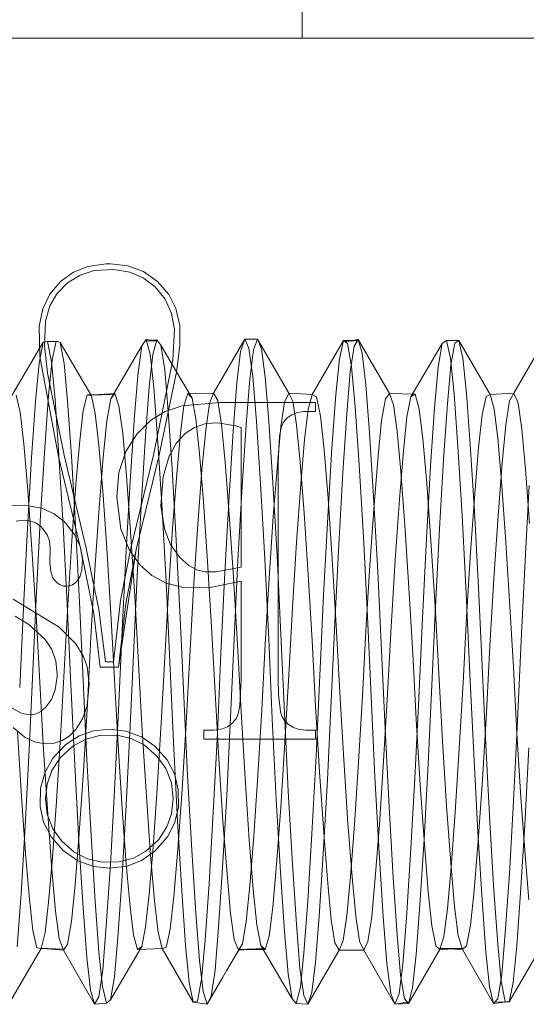
# Model space of a CAD drawing. Units: inches. Extents: x -6.8 to 6.8, y -4.5 to 4.5.
# Drawn here: x -5 to -4.9, y -3.3 to -3.1 of the extents above; entities that cross this region are included whole.
import ezdxf

# ---------------------------------------------------------------- set-up
doc = ezdxf.new("R2010")
doc.units = ezdxf.units.IN
doc.header["$LTSCALE"] = 0.375
doc.header["$MEASUREMENT"] = 0
doc.linetypes.add('ISO-02 Dashed', pattern=[0.3, 0.24, -0.06])
for name, color, linetype, lineweight in [('Bolt', 7, 'Continuous', 13), ('Roof', 7, 'Continuous', 13), ('U', 7, 'Continuous', 5)]:
    doc.layers.add(name, color=color, linetype=linetype, lineweight=lineweight)

# ---------------------------------------------------------------- blocks, each defined once
blk = doc.blocks.new('Group-35-1')
at = {"layer": 'Bolt', "color": 7, "linetype": 'Continuous', "lineweight": 5}
blk.add_line((-6.62694, -4.17111), (-6.62694, -4.14356), dxfattribs=at)
at = {"layer": 'U', "color": 7, "linetype": 'Continuous', "lineweight": 5}
for p, q in [((-7.17863, -4.17111), (-6.48863, -4.17111)), ((-6.6945, -4.24032), (-6.69027, -4.23864)), ((-6.69027, -4.23864), (-6.68483, -4.23787)), ((-6.6884, -4.23991), (-6.68258, -4.23954)), ((-6.68483, -4.23787), (-6.68363, -4.23786)), ((-6.68363, -4.23786), (-6.67847, -4.23847)), ((-6.68258, -4.23954), (-6.67783, -4.24035)), ((-6.67847, -4.23847), (-6.67384, -4.2402)), ((-6.6945, -4.24032), (-6.69837, -4.24311)), ((-6.69635, -4.24354), (-6.69258, -4.24121)), ((-6.69258, -4.24121), (-6.6884, -4.23991)), ((-6.67783, -4.24035), (-6.67395, -4.24203)), ((-6.67395, -4.24203), (-6.67036, -4.24475)), ((-6.66966, -4.24314), (-6.67384, -4.2402)), ((-6.69837, -4.24311), (-6.70149, -4.24683)), ((-6.69943, -4.24675), (-6.69635, -4.24354)), ((-6.67036, -4.24475), (-6.66741, -4.2484)), ((-6.66636, -4.24697), (-6.66966, -4.24314)), ((-6.70149, -4.24683), (-6.7036, -4.25121)), ((-6.7015, -4.25037), (-6.69943, -4.24675)), ((-6.66428, -4.25107), (-6.66636, -4.24697)), ((-6.7036, -4.25121), (-6.70469, -4.2563)), ((-6.70282, -4.25488), (-6.7015, -4.25037)), ((-6.66741, -4.2484), (-6.66551, -4.2526)), ((-6.66311, -4.25614), (-6.66428, -4.25107)), ((-6.66551, -4.2526), (-6.66466, -4.25725)), ((-6.70469, -4.2563), (-6.70452, -4.26532)), ((-6.70311, -4.26221), (-6.70282, -4.25488)), ((-6.66307, -4.26203), (-6.66311, -4.25614)), ((-6.66466, -4.25725), (-6.66518, -4.26632)), ((-6.70225, -4.27018), (-6.70311, -4.26221)), ((-6.66404, -4.26992), (-6.66307, -4.26203)), ((-6.70452, -4.26532), (-6.69893, -4.29492)), ((-6.66518, -4.26632), (-6.67089, -4.29453)), ((-6.69733, -4.29453), (-6.70225, -4.27018)), ((-6.66928, -4.29492), (-6.66404, -4.26992)), ((-6.66408, -4.26981), (-6.66407, -4.26982)), ((-6.69893, -4.29492), (-6.69239, -4.32243)), ((-6.69078, -4.32205), (-6.69733, -4.29453)), ((-6.67089, -4.29453), (-6.67761, -4.32204)), ((-6.676, -4.32243), (-6.66928, -4.29492)), ((-6.69239, -4.32243), (-6.68849, -4.34137)), ((-6.68701, -4.3402), (-6.69078, -4.32205)), ((-6.6812, -4.35728), (-6.676, -4.32243)), ((-6.67761, -4.32204), (-6.68061, -4.33755)), ((-6.67908, -4.33847), (-6.676, -4.32243)), ((-6.68061, -4.33755), (-6.68272, -4.35563)), ((-6.6812, -4.35728), (-6.67908, -4.33847)), ((-6.68849, -4.34137), (-6.6866, -4.35728)), ((-6.68505, -4.35563), (-6.68701, -4.3402)), ((-6.68272, -4.35563), (-6.68505, -4.35563)), ((-6.6866, -4.35728), (-6.6812, -4.35728)), ((-6.68857, -4.37612), (-6.69282, -4.37757)), ((-6.68393, -4.37564), (-6.68857, -4.37612)), ((-6.67909, -4.37617), (-6.68393, -4.37564)), ((-6.67444, -4.3779), (-6.67909, -4.37617)), ((-6.69282, -4.37757), (-6.69684, -4.38017)), ((-6.69109, -4.37862), (-6.69472, -4.38062)), ((-6.68684, -4.37749), (-6.69109, -4.37862)), ((-6.68173, -4.3774), (-6.68684, -4.37749)), ((-6.67753, -4.37835), (-6.68173, -4.3774)), ((-6.67352, -4.38038), (-6.67753, -4.37835)), ((-6.67049, -4.38063), (-6.67444, -4.3779)), ((-6.69684, -4.38017), (-6.70066, -4.38423)), ((-6.69472, -4.38062), (-6.69847, -4.38411)), ((-6.66976, -4.38367), (-6.67352, -4.38038)), ((-6.66688, -4.38465), (-6.67049, -4.38063)), ((-6.70066, -4.38423), (-6.70294, -4.38829)), ((-6.69847, -4.38411), (-6.70094, -4.38788)), ((-6.66722, -4.38726), (-6.66976, -4.38367)), ((-6.66462, -4.389), (-6.66688, -4.38465)), ((-6.70094, -4.38788), (-6.70234, -4.39184)), ((-6.66558, -4.39152), (-6.66722, -4.38726)), ((-6.70294, -4.38829), (-6.70424, -4.39302)), ((-6.66354, -4.39357), (-6.66462, -4.389)), ((-6.70424, -4.39302), (-6.70436, -4.39853)), ((-6.70234, -4.39184), (-6.70282, -4.39625)), ((-6.66504, -4.39625), (-6.66558, -4.39152)), ((-6.66353, -4.39879), (-6.66354, -4.39357)), ((-6.70282, -4.39625), (-6.7023, -4.4008)), ((-6.66551, -4.40063), (-6.66504, -4.39625)), ((-6.70436, -4.39853), (-6.70336, -4.40308)), ((-6.66464, -4.40347), (-6.66353, -4.39879)), ((-6.7023, -4.4008), (-6.70067, -4.40506)), ((-6.6669, -4.40451), (-6.66551, -4.40063)), ((-6.70336, -4.40308), (-6.70118, -4.40743)), ((-6.70067, -4.40506), (-6.69812, -4.40867)), ((-6.66933, -4.40821), (-6.6669, -4.40451)), ((-6.66672, -4.40749), (-6.66464, -4.40347)), ((-6.70118, -4.40743), (-6.69763, -4.41151)), ((-6.67312, -4.41172), (-6.66933, -4.40821)), ((-6.67045, -4.41171), (-6.66672, -4.40749)), ((-6.69812, -4.40867), (-6.69437, -4.41198)), ((-6.69763, -4.41151), (-6.69325, -4.41457)), ((-6.69437, -4.41198), (-6.69036, -4.41402)), ((-6.69036, -4.41402), (-6.68617, -4.41497)), ((-6.68111, -4.41489), (-6.6768, -4.41375)), ((-6.6768, -4.41375), (-6.67312, -4.41172)), ((-6.67444, -4.41448), (-6.67045, -4.41171)), ((-6.69325, -4.41457), (-6.68855, -4.41625)), ((-6.68855, -4.41625), (-6.68393, -4.41674)), ((-6.68617, -4.41497), (-6.68111, -4.41489)), ((-6.68393, -4.41674), (-6.67864, -4.4161)), ((-6.67864, -4.4161), (-6.67444, -4.41448))]:
    blk.add_line(p, q, dxfattribs=at)
at = {"layer": 'U', "color": 8, "linetype": 'ISO-02 Dashed', "lineweight": 5}
for p, q in [((-6.71272, -4.27688), (-6.70349, -4.26103)), ((-6.70468, -4.26726), (-6.70349, -4.26103)), ((-6.70349, -4.26103), (-6.70224, -4.26091)), ((-6.70284, -4.26097), (-6.69969, -4.26076)), ((-6.70284, -4.26097), (-6.69915, -4.26093)), ((-6.70224, -4.26091), (-6.70105, -4.26692)), ((-6.69915, -4.26093), (-6.70224, -4.26091)), ((-6.70086, -4.26629), (-6.69969, -4.26076)), ((-6.69969, -4.26076), (-6.69846, -4.26115)), ((-6.69846, -4.26115), (-6.6973, -4.26739)), ((-6.69846, -4.26115), (-6.68924, -4.27697)), ((-6.68354, -4.27786), (-6.67431, -4.26221)), ((-6.67546, -4.27), (-6.67431, -4.26221)), ((-6.67431, -4.26221), (-6.67307, -4.2603)), ((-6.67331, -4.26068), (-6.66991, -4.26034)), ((-6.67331, -4.26068), (-6.66963, -4.26072)), ((-6.67307, -4.2603), (-6.67185, -4.26464)), ((-6.66963, -4.26072), (-6.67307, -4.2603)), ((-6.6711, -4.26471), (-6.66991, -4.26034)), ((-6.66991, -4.26034), (-6.66869, -4.26197)), ((-6.66869, -4.26197), (-6.66756, -4.2693)), ((-6.66869, -4.26197), (-6.66408, -4.26981)), ((-6.65312, -4.27618), (-6.6439, -4.2602)), ((-6.64512, -4.26386), (-6.6439, -4.2602)), ((-6.6439, -4.2602), (-6.64013, -4.26018)), ((-6.6439, -4.2602), (-6.64266, -4.26281)), ((-6.64266, -4.26281), (-6.64153, -4.27119)), ((-6.64134, -4.26336), (-6.64013, -4.26018)), ((-6.64013, -4.26018), (-6.63892, -4.26303)), ((-6.6309, -4.27616), (-6.64013, -4.26018)), ((-6.62395, -4.27652), (-6.61472, -4.26061)), ((-6.61592, -4.26597), (-6.61472, -4.26061)), ((-6.61472, -4.26061), (-6.61348, -4.26144)), ((-6.61472, -4.26061), (-6.61057, -4.26062)), ((-6.61426, -4.26092), (-6.61035, -4.26027)), ((-6.61057, -4.26062), (-6.61426, -4.26092)), ((-6.61348, -4.26144), (-6.6123, -4.2683)), ((-6.6127, -4.26985), (-6.61157, -4.26223)), ((-6.61157, -4.26223), (-6.61035, -4.26027)), ((-6.61035, -4.26027), (-6.60916, -4.26432)), ((-6.61035, -4.26027), (-6.60113, -4.27624)), ((-6.59477, -4.27729), (-6.58554, -4.26152)), ((-6.58671, -4.2685), (-6.58554, -4.26152)), ((-6.58554, -4.26152), (-6.5843, -4.26056)), ((-6.5843, -4.26056), (-6.58309, -4.2658)), ((-6.5843, -4.26056), (-6.58058, -4.26062)), ((-6.58295, -4.26789), (-6.5818, -4.26135)), ((-6.5818, -4.26135), (-6.58058, -4.26062)), ((-6.58058, -4.26062), (-6.5794, -4.26583)), ((-6.58058, -4.26062), (-6.57135, -4.27653)), ((-6.56435, -4.27617), (-6.55513, -4.26019)), ((-6.67217, -4.27432), (-6.6711, -4.26471)), ((-6.67185, -4.26464), (-6.67076, -4.27445)), ((-6.64623, -4.27312), (-6.64512, -4.26386)), ((-6.64244, -4.272), (-6.64134, -4.26336)), ((-6.63892, -4.26303), (-6.63782, -4.27139)), ((-6.60916, -4.26432), (-6.60808, -4.27367)), ((-6.58309, -4.2658), (-6.58202, -4.27634)), ((-6.70574, -4.27865), (-6.70468, -4.26726)), ((-6.7019, -4.27686), (-6.70086, -4.26629)), ((-6.70105, -4.26692), (-6.69999, -4.27812)), ((-6.6973, -4.26739), (-6.69627, -4.27857)), ((-6.61699, -4.27661), (-6.61592, -4.26597)), ((-6.6123, -4.2683), (-6.61124, -4.28025)), ((-6.58777, -4.28055), (-6.58671, -4.2685)), ((-6.58399, -4.27934), (-6.58295, -4.26789)), ((-6.5794, -4.26583), (-6.57835, -4.27614)), ((-6.67653, -4.28281), (-6.67546, -4.27)), ((-6.66756, -4.2693), (-6.66652, -4.28146)), ((-6.66407, -4.26982), (-6.65946, -4.27766)), ((-6.64153, -4.27119), (-6.64045, -4.28458)), ((-6.63782, -4.27139), (-6.63676, -4.28456)), ((-6.61374, -4.28229), (-6.6127, -4.26985)), ((-6.67326, -4.28882), (-6.67217, -4.27432)), ((-6.67076, -4.27445), (-6.66965, -4.28934)), ((-6.64733, -4.28741), (-6.64623, -4.27312)), ((-6.6435, -4.28545), (-6.64244, -4.272)), ((-6.60808, -4.27367), (-6.607, -4.28787)), ((-6.71028, -4.28181), (-6.71147, -4.27678)), ((-6.70303, -4.29238), (-6.7019, -4.27686)), ((-6.69046, -4.27665), (-6.69163, -4.28128)), ((-6.68254, -4.27658), (-6.69046, -4.27665)), ((-6.69046, -4.27665), (-6.68924, -4.27697)), ((-6.6823, -4.27626), (-6.68993, -4.27679)), ((-6.68993, -4.27679), (-6.68254, -4.27658)), ((-6.68924, -4.27697), (-6.68808, -4.2822)), ((-6.68354, -4.27786), (-6.6823, -4.27626)), ((-6.6823, -4.27626), (-6.68108, -4.2799)), ((-6.66187, -4.27996), (-6.66068, -4.2763)), ((-6.66068, -4.2763), (-6.65312, -4.27618)), ((-6.65946, -4.27766), (-6.66068, -4.2763)), ((-6.65435, -4.27924), (-6.65312, -4.27618)), ((-6.65312, -4.27618), (-6.65189, -4.27836)), ((-6.6309, -4.27616), (-6.63211, -4.27882)), ((-6.6309, -4.27616), (-6.6297, -4.27855)), ((-6.62395, -4.27652), (-6.6309, -4.27616)), ((-6.62515, -4.28101), (-6.62395, -4.27652)), ((-6.6227, -4.27722), (-6.62395, -4.27652)), ((-6.62153, -4.28296), (-6.6227, -4.27722)), ((-6.61814, -4.2924), (-6.61699, -4.27661)), ((-6.60234, -4.27788), (-6.60113, -4.27624)), ((-6.60113, -4.27624), (-6.59993, -4.27963)), ((-6.60113, -4.27624), (-6.59353, -4.27648)), ((-6.59594, -4.28313), (-6.59477, -4.27729)), ((-6.59353, -4.27648), (-6.59477, -4.27729)), ((-6.59353, -4.27648), (-6.59232, -4.28087)), ((-6.58202, -4.27634), (-6.58088, -4.29202)), ((-6.57835, -4.27614), (-6.57723, -4.29138)), ((-6.57373, -4.28262), (-6.57257, -4.27714)), ((-6.57257, -4.27714), (-6.57135, -4.27653)), ((-6.57135, -4.27653), (-6.56435, -4.27617)), ((-6.57135, -4.27653), (-6.57017, -4.2809)), ((-6.56559, -4.27846), (-6.56435, -4.27617)), ((-6.56435, -4.27617), (-6.56312, -4.27913)), ((-6.7069, -4.2952), (-6.70574, -4.27865)), ((-6.69999, -4.27812), (-6.69883, -4.29449)), ((-6.69627, -4.27857), (-6.69513, -4.29472)), ((-6.68469, -4.28439), (-6.68354, -4.27786)), ((-6.68108, -4.2799), (-6.67999, -4.28811)), ((-6.66745, -4.28158), (-6.66238, -4.27994)), ((-6.66294, -4.28801), (-6.66187, -4.27996)), ((-6.66238, -4.27994), (-6.65126, -4.27889)), ((-6.65946, -4.27766), (-6.65833, -4.2838)), ((-6.65545, -4.287), (-6.65435, -4.27924)), ((-6.65189, -4.27836), (-6.65075, -4.28539)), ((-6.65126, -4.27889), (-6.62301, -4.27889)), ((-6.63211, -4.27882), (-6.63321, -4.28606)), ((-6.6297, -4.27855), (-6.62859, -4.28556)), ((-6.62301, -4.27889), (-6.62301, -4.28159)), ((-6.61124, -4.28025), (-6.61007, -4.29736)), ((-6.60347, -4.28427), (-6.60234, -4.27788)), ((-6.59993, -4.27963), (-6.59886, -4.28746)), ((-6.58514, -4.29576), (-6.58399, -4.27934)), ((-6.56672, -4.28558), (-6.56559, -4.27846)), ((-6.56312, -4.27913), (-6.56202, -4.28679)), ((-6.70922, -4.29119), (-6.71028, -4.28181)), ((-6.69163, -4.28128), (-6.69268, -4.29013)), ((-6.68808, -4.2822), (-6.68704, -4.29156)), ((-6.67772, -4.30076), (-6.67653, -4.28281)), ((-6.67171, -4.28418), (-6.66745, -4.28158)), ((-6.66652, -4.28146), (-6.66535, -4.29858)), ((-6.63135, -4.28348), (-6.63003, -4.28254)), ((-6.63003, -4.28254), (-6.62841, -4.2819)), ((-6.62841, -4.2819), (-6.62646, -4.28161)), ((-6.62591, -4.28159), (-6.62646, -4.28161)), ((-6.62622, -4.28993), (-6.62515, -4.28101)), ((-6.62301, -4.28159), (-6.62591, -4.28159)), ((-6.62047, -4.29297), (-6.62153, -4.28296)), ((-6.61491, -4.29967), (-6.61374, -4.28229)), ((-6.597, -4.29323), (-6.59594, -4.28313)), ((-6.59232, -4.28087), (-6.59125, -4.2897)), ((-6.58896, -4.29777), (-6.58777, -4.28055)), ((-6.57476, -4.29221), (-6.57373, -4.28262)), ((-6.57017, -4.2809), (-6.56912, -4.28953)), ((-6.68575, -4.29512), (-6.68469, -4.28439)), ((-6.67579, -4.28829), (-6.67171, -4.28418)), ((-6.65871, -4.28632), (-6.65537, -4.28519)), ((-6.65833, -4.2838), (-6.65729, -4.29398)), ((-6.65537, -4.28519), (-6.6519, -4.28491)), ((-6.6519, -4.28491), (-6.64665, -4.28582)), ((-6.65075, -4.28539), (-6.64968, -4.2966)), ((-6.64499, -4.2863), (-6.64665, -4.28582)), ((-6.64469, -4.30374), (-6.6435, -4.28545)), ((-6.64045, -4.28458), (-6.63924, -4.30305)), ((-6.63676, -4.28456), (-6.63558, -4.30261)), ((-6.63321, -4.28606), (-6.63427, -4.29733)), ((-6.63316, -4.28632), (-6.63268, -4.2851)), ((-6.63268, -4.2851), (-6.63252, -4.28482)), ((-6.63252, -4.28482), (-6.63135, -4.28348)), ((-6.62859, -4.28556), (-6.62753, -4.29658)), ((-6.60451, -4.29468), (-6.60347, -4.28427)), ((-6.5678, -4.29689), (-6.56672, -4.28558)), ((-6.67999, -4.28811), (-6.67887, -4.30059)), ((-6.67902, -4.29345), (-6.67579, -4.28829)), ((-6.67446, -4.30796), (-6.67326, -4.28882)), ((-6.66405, -4.29087), (-6.66149, -4.28812)), ((-6.66403, -4.30015), (-6.66294, -4.28801)), ((-6.66149, -4.28812), (-6.65871, -4.28632)), ((-6.65655, -4.29897), (-6.65545, -4.287)), ((-6.64855, -4.30664), (-6.64733, -4.28741)), ((-6.64499, -4.32764), (-6.64499, -4.2863)), ((-6.63405, -4.29648), (-6.63367, -4.28887)), ((-6.63367, -4.28887), (-6.63316, -4.28632)), ((-6.607, -4.28787), (-6.6058, -4.30679)), ((-6.59886, -4.28746), (-6.59777, -4.29936)), ((-6.56202, -4.28679), (-6.56092, -4.29867)), ((-6.70806, -4.3049), (-6.70922, -4.29119)), ((-6.69268, -4.29013), (-6.6938, -4.30313)), ((-6.68704, -4.29156), (-6.6859, -4.30509)), ((-6.66965, -4.28934), (-6.66842, -4.30904)), ((-6.66621, -4.29477), (-6.66405, -4.29087)), ((-6.62736, -4.30315), (-6.62622, -4.28993)), ((-6.59125, -4.2897), (-6.59011, -4.30283)), ((-6.58088, -4.29202), (-6.57964, -4.31232)), ((-6.57723, -4.29138), (-6.57602, -4.31111)), ((-6.56912, -4.28953), (-6.56801, -4.3023)), ((-6.70424, -4.31232), (-6.70303, -4.29238)), ((-6.69883, -4.29449), (-6.69759, -4.31529)), ((-6.69513, -4.29472), (-6.69391, -4.31512)), ((-6.68108, -4.29967), (-6.67902, -4.29345)), ((-6.66804, -4.30085), (-6.66621, -4.29477)), ((-6.65729, -4.29398), (-6.65613, -4.30833)), ((-6.61929, -4.30731), (-6.62047, -4.29297)), ((-6.61938, -4.31279), (-6.61814, -4.2924)), ((-6.60568, -4.30924), (-6.60451, -4.29468)), ((-6.59818, -4.30765), (-6.597, -4.29323)), ((-6.57591, -4.30597), (-6.57476, -4.29221)), ((-6.70815, -4.31614), (-6.7069, -4.2952)), ((-6.68695, -4.31015), (-6.68575, -4.29512)), ((-6.64968, -4.2966), (-6.64847, -4.31207)), ((-6.63427, -4.29733), (-6.63546, -4.31265)), ((-6.63405, -4.36099), (-6.63405, -4.29648)), ((-6.62753, -4.29658), (-6.62635, -4.3117)), ((-6.61007, -4.29736), (-6.60882, -4.31869)), ((-6.5902, -4.31917), (-6.58896, -4.29777)), ((-6.58636, -4.31636), (-6.58514, -4.29576)), ((-6.56901, -4.31244), (-6.5678, -4.29689)), ((-6.68173, -4.30689), (-6.68108, -4.29967)), ((-6.67897, -4.32262), (-6.67772, -4.30076)), ((-6.67887, -4.30059), (-6.67764, -4.31709)), ((-6.66535, -4.29858), (-6.66413, -4.31965)), ((-6.66524, -4.31619), (-6.66403, -4.30015)), ((-6.65778, -4.31507), (-6.65655, -4.29897)), ((-6.61613, -4.32091), (-6.61491, -4.29967)), ((-6.59777, -4.29936), (-6.59657, -4.3152)), ((-6.56092, -4.29867), (-6.5597, -4.3147)), ((-6.6938, -4.30313), (-6.69501, -4.31983)), ((-6.66867, -4.30957), (-6.66804, -4.30085)), ((-6.63924, -4.30305), (-6.638, -4.32524)), ((-6.63558, -4.30261), (-6.63436, -4.32427)), ((-6.6286, -4.32023), (-6.62736, -4.30315)), ((-6.59011, -4.30283), (-6.58887, -4.31984)), ((-6.56801, -4.3023), (-6.5668, -4.31882)), ((-6.56102, -4.32573), (-6.55978, -4.30348)), ((-6.70682, -4.32232), (-6.70806, -4.3049)), ((-6.6859, -4.30509), (-6.68468, -4.32218)), ((-6.64591, -4.32555), (-6.64469, -4.30374)), ((-6.57713, -4.32322), (-6.57591, -4.30597)), ((-6.7149, -4.30954), (-6.70907, -4.30932)), ((-6.70907, -4.30932), (-6.70388, -4.31025)), ((-6.6805, -4.31641), (-6.68173, -4.30689)), ((-6.67568, -4.33026), (-6.67446, -4.30796)), ((-6.66842, -4.30904), (-6.66718, -4.33191)), ((-6.65613, -4.30833), (-6.6549, -4.32598)), ((-6.64979, -4.32925), (-6.64855, -4.30664)), ((-6.61805, -4.32517), (-6.61929, -4.30731)), ((-6.60691, -4.32703), (-6.60568, -4.30924)), ((-6.6058, -4.30679), (-6.60459, -4.32896)), ((-6.59943, -4.32557), (-6.59818, -4.30765)), ((-6.70544, -4.335), (-6.70424, -4.31232)), ((-6.70388, -4.31025), (-6.70024, -4.31186)), ((-6.70024, -4.31186), (-6.69731, -4.31411)), ((-6.6882, -4.32847), (-6.68695, -4.31015)), ((-6.66756, -4.31671), (-6.66867, -4.30957)), ((-6.64847, -4.31207), (-6.64722, -4.33065)), ((-6.62635, -4.3117), (-6.62513, -4.32985)), ((-6.57964, -4.31232), (-6.57842, -4.33548)), ((-6.57602, -4.31111), (-6.57482, -4.33369)), ((-6.57025, -4.33106), (-6.56901, -4.31244)), ((-6.71143, -4.31401), (-6.70906, -4.31377)), ((-6.70906, -4.31377), (-6.70713, -4.31402)), ((-6.70713, -4.31402), (-6.70563, -4.31459)), ((-6.70563, -4.31459), (-6.70426, -4.31555)), ((-6.69759, -4.31529), (-6.69638, -4.33866)), ((-6.69731, -4.31411), (-6.6942, -4.31802)), ((-6.69391, -4.31512), (-6.69272, -4.338)), ((-6.65902, -4.33402), (-6.65778, -4.31507)), ((-6.63546, -4.31265), (-6.63668, -4.33092)), ((-6.6206, -4.33598), (-6.61938, -4.31279)), ((-6.59657, -4.3152), (-6.59536, -4.33377)), ((-6.70935, -4.33956), (-6.70815, -4.31614)), ((-6.70426, -4.31555), (-6.70356, -4.31627)), ((-6.70356, -4.31627), (-6.70235, -4.31805)), ((-6.70235, -4.31805), (-6.70166, -4.31988)), ((-6.6942, -4.31802), (-6.69259, -4.32152)), ((-6.6805, -4.31641), (-6.6781, -4.32243)), ((-6.67764, -4.31709), (-6.67641, -4.33624)), ((-6.66583, -4.32099), (-6.66756, -4.31671)), ((-6.66645, -4.33486), (-6.66524, -4.31619)), ((-6.58754, -4.33932), (-6.58636, -4.31636)), ((-6.70166, -4.31988), (-6.70141, -4.322)), ((-6.69501, -4.31983), (-6.69621, -4.33883)), ((-6.66583, -4.32099), (-6.66312, -4.32484)), ((-6.66413, -4.31965), (-6.66296, -4.34278)), ((-6.62982, -4.33965), (-6.6286, -4.32023)), ((-6.6173, -4.34409), (-6.61613, -4.32091)), ((-6.60882, -4.31869), (-6.60762, -4.34225)), ((-6.5914, -4.34275), (-6.5902, -4.31917)), ((-6.58887, -4.31984), (-6.58765, -4.33924)), ((-6.5668, -4.31882), (-6.56559, -4.33774)), ((-6.7056, -4.3419), (-6.70682, -4.32232)), ((-6.70141, -4.322), (-6.70152, -4.32627)), ((-6.69259, -4.32152), (-6.6919, -4.3252)), ((-6.68468, -4.32218), (-6.68349, -4.34135)), ((-6.68015, -4.34634), (-6.67897, -4.32262)), ((-6.6781, -4.32243), (-6.6749, -4.327)), ((-6.57831, -4.34245), (-6.57713, -4.32322)), ((-6.70152, -4.32627), (-6.70125, -4.32899)), ((-6.69204, -4.32835), (-6.6919, -4.3252)), ((-6.6749, -4.327), (-6.6714, -4.33012)), ((-6.66312, -4.32484), (-6.66046, -4.32719)), ((-6.6549, -4.32598), (-6.65373, -4.34535)), ((-6.64705, -4.34886), (-6.64591, -4.32555)), ((-6.638, -4.32524), (-6.63683, -4.34901)), ((-6.63436, -4.32427), (-6.63321, -4.34755)), ((-6.61685, -4.3449), (-6.61805, -4.32517)), ((-6.60062, -4.34532), (-6.59943, -4.32557)), ((-6.56218, -4.34951), (-6.56102, -4.32573)), ((-6.70125, -4.32899), (-6.7007, -4.3306)), ((-6.6926, -4.3303), (-6.69204, -4.32835)), ((-6.68938, -4.34833), (-6.6882, -4.32847)), ((-6.66046, -4.32719), (-6.65807, -4.32843)), ((-6.65807, -4.32843), (-6.65561, -4.32903)), ((-6.65561, -4.32903), (-6.65234, -4.32901)), ((-6.65234, -4.32901), (-6.64499, -4.32764)), ((-6.65093, -4.35307), (-6.64979, -4.32925)), ((-6.62513, -4.32985), (-6.62398, -4.34935)), ((-6.60807, -4.34645), (-6.60691, -4.32703)), ((-6.60459, -4.32896), (-6.60347, -4.3523)), ((-6.7007, -4.3306), (-6.70006, -4.33164)), ((-6.70006, -4.33164), (-6.69928, -4.33243)), ((-6.69928, -4.33243), (-6.69848, -4.33293)), ((-6.69479, -4.33286), (-6.69401, -4.33231)), ((-6.69401, -4.33231), (-6.69334, -4.33159)), ((-6.69334, -4.33159), (-6.6926, -4.3303)), ((-6.67679, -4.3536), (-6.67568, -4.33026)), ((-6.6714, -4.33012), (-6.66711, -4.33238)), ((-6.66718, -4.33191), (-6.66606, -4.35572)), ((-6.66711, -4.33238), (-6.66209, -4.33364)), ((-6.65465, -4.33376), (-6.64499, -4.33185)), ((-6.64722, -4.33065), (-6.64606, -4.35057)), ((-6.64499, -4.33185), (-6.64499, -4.36099)), ((-6.63668, -4.33092), (-6.63782, -4.35044)), ((-6.57141, -4.35099), (-6.57025, -4.33106)), ((-6.70652, -4.3583), (-6.70544, -4.335)), ((-6.69848, -4.33293), (-6.69755, -4.33324)), ((-6.69755, -4.33324), (-6.69652, -4.33332)), ((-6.69652, -4.33332), (-6.69561, -4.33319)), ((-6.69561, -4.33319), (-6.69479, -4.33286)), ((-6.66756, -4.35441), (-6.66645, -4.33486)), ((-6.66209, -4.33364), (-6.65465, -4.33376)), ((-6.66015, -4.35397), (-6.65902, -4.33402)), ((-6.59536, -4.33377), (-6.59424, -4.35333)), ((-6.57842, -4.33548), (-6.57732, -4.35924)), ((-6.57482, -4.33369), (-6.57373, -4.35701)), ((-6.71236, -4.3371), (-6.69877, -4.34538)), ((-6.69638, -4.33866), (-6.6953, -4.36236)), ((-6.69272, -4.338), (-6.69166, -4.36125)), ((-6.67641, -4.33624), (-6.67529, -4.35619)), ((-6.62169, -4.35973), (-6.6206, -4.33598)), ((-6.56559, -4.33774), (-6.5645, -4.35727)), ((-6.71043, -4.36326), (-6.70935, -4.33956)), ((-6.69621, -4.33883), (-6.69729, -4.35835)), ((-6.68349, -4.34135), (-6.68243, -4.36082)), ((-6.63092, -4.35954), (-6.62982, -4.33965)), ((-6.5886, -4.36254), (-6.58754, -4.33932)), ((-6.58765, -4.33924), (-6.58655, -4.35913)), ((-6.71175, -4.34219), (-6.70771, -4.34467)), ((-6.70452, -4.36175), (-6.7056, -4.3419)), ((-6.66296, -4.34278), (-6.66192, -4.36597)), ((-6.61834, -4.36728), (-6.6173, -4.34409)), ((-6.60762, -4.34225), (-6.60656, -4.36591)), ((-6.59246, -4.36641), (-6.5914, -4.34275)), ((-6.57937, -4.3619), (-6.57831, -4.34245)), ((-6.70771, -4.34467), (-6.70289, -4.34903)), ((-6.69877, -4.34538), (-6.69382, -4.3504)), ((-6.68121, -4.36998), (-6.68015, -4.34634)), ((-6.65373, -4.34535), (-6.65269, -4.36477)), ((-6.61578, -4.36473), (-6.61685, -4.3449)), ((-6.60911, -4.36587), (-6.60807, -4.34645)), ((-6.60169, -4.36514), (-6.60062, -4.34532)), ((-6.70289, -4.34903), (-6.70093, -4.35203)), ((-6.69043, -4.36814), (-6.68938, -4.34833)), ((-6.64808, -4.37204), (-6.64705, -4.34886)), ((-6.63683, -4.34901), (-6.63577, -4.37266)), ((-6.63321, -4.34755), (-6.63217, -4.37073)), ((-6.62398, -4.34935), (-6.62294, -4.36876)), ((-6.56325, -4.37316), (-6.56218, -4.34951)), ((-6.70093, -4.35203), (-6.69971, -4.35545)), ((-6.69382, -4.3504), (-6.69159, -4.35406)), ((-6.652, -4.37675), (-6.65093, -4.35307)), ((-6.64606, -4.35057), (-6.645, -4.37038)), ((-6.63782, -4.35044), (-6.63886, -4.36986)), ((-6.60347, -4.3523), (-6.60242, -4.3755)), ((-6.57247, -4.3708), (-6.57141, -4.35099)), ((-6.69971, -4.35545), (-6.69931, -4.35936)), ((-6.69159, -4.35406), (-6.69051, -4.35712)), ((-6.67784, -4.37682), (-6.67679, -4.3536)), ((-6.66861, -4.37386), (-6.66756, -4.35441)), ((-6.66606, -4.35572), (-6.66498, -4.37944)), ((-6.66123, -4.37381), (-6.66015, -4.35397)), ((-6.59424, -4.35333), (-6.59319, -4.37276)), ((-6.7076, -4.38159), (-6.70652, -4.3583)), ((-6.69729, -4.35835), (-6.69837, -4.37786)), ((-6.69051, -4.35712), (-6.6899, -4.36214)), ((-6.67529, -4.35619), (-6.6742, -4.37605)), ((-6.57373, -4.35701), (-6.57266, -4.38028)), ((-6.5645, -4.35727), (-6.56343, -4.37676)), ((-6.7034, -4.3817), (-6.70452, -4.36175)), ((-6.69992, -4.36394), (-6.69933, -4.36004)), ((-6.69931, -4.35936), (-6.69933, -4.36004)), ((-6.69166, -4.36125), (-6.69056, -4.38458)), ((-6.68243, -4.36082), (-6.68133, -4.38036)), ((-6.64499, -4.36099), (-6.64538, -4.3686)), ((-6.63397, -4.36521), (-6.63405, -4.36099)), ((-6.63203, -4.37947), (-6.63092, -4.35954)), ((-6.6228, -4.38351), (-6.62169, -4.35973)), ((-6.58655, -4.35913), (-6.58545, -4.37905)), ((-6.58047, -4.38146), (-6.57937, -4.3619)), ((-6.57732, -4.35924), (-6.57622, -4.38301)), ((-6.70108, -4.36678), (-6.69992, -4.36394)), ((-6.6953, -4.36236), (-6.69417, -4.38618)), ((-6.6899, -4.36214), (-6.69053, -4.36872)), ((-6.65269, -4.36477), (-6.65156, -4.38432)), ((-6.61463, -4.38467), (-6.61578, -4.36473)), ((-6.5897, -4.38589), (-6.5886, -4.36254)), ((-6.70282, -4.36918), (-6.70108, -4.36678)), ((-6.66192, -4.36597), (-6.66079, -4.38931)), ((-6.63397, -4.36521), (-6.63337, -4.37043)), ((-6.61947, -4.3906), (-6.61834, -4.36728)), ((-6.61024, -4.3854), (-6.60911, -4.36587)), ((-6.60656, -4.36591), (-6.60541, -4.38972)), ((-6.60284, -4.38508), (-6.60169, -4.36514)), ((-6.59361, -4.39021), (-6.59246, -4.36641)), ((-6.71297, -4.36919), (-6.70996, -4.37083)), ((-6.70557, -4.37105), (-6.7042, -4.37036)), ((-6.7042, -4.37036), (-6.70282, -4.36918)), ((-6.69182, -4.37251), (-6.69053, -4.36872)), ((-6.69161, -4.38802), (-6.69043, -4.36814)), ((-6.68238, -4.39372), (-6.68121, -4.36998)), ((-6.64589, -4.37111), (-6.64538, -4.3686)), ((-6.645, -4.37038), (-6.64381, -4.39019)), ((-6.63886, -4.36986), (-6.64002, -4.3893)), ((-6.63337, -4.37043), (-6.63291, -4.37177)), ((-6.62294, -4.36876), (-6.62179, -4.38824)), ((-6.70996, -4.37083), (-6.70819, -4.37131)), ((-6.70819, -4.37131), (-6.70684, -4.37133)), ((-6.70684, -4.37133), (-6.70557, -4.37105)), ((-6.69384, -4.37574), (-6.69182, -4.37251)), ((-6.64924, -4.39525), (-6.64808, -4.37204)), ((-6.64769, -4.37397), (-6.64657, -4.37265)), ((-6.64657, -4.37265), (-6.64638, -4.37233)), ((-6.64638, -4.37233), (-6.64589, -4.37111)), ((-6.63577, -4.37266), (-6.63459, -4.39632)), ((-6.63291, -4.37177), (-6.63222, -4.37291)), ((-6.63222, -4.37291), (-6.63108, -4.37416)), ((-6.63217, -4.37073), (-6.63102, -4.39398)), ((-6.59319, -4.37276), (-6.59202, -4.39209)), ((-6.57366, -4.3906), (-6.57247, -4.3708)), ((-6.56443, -4.3968), (-6.56325, -4.37316)), ((-6.71233, -4.37514), (-6.7088, -4.37809)), ((-6.71109, -4.37638), (-6.7099, -4.39551)), ((-6.69577, -4.37769), (-6.69384, -4.37574)), ((-6.6742, -4.37605), (-6.67299, -4.39558)), ((-6.66979, -4.39314), (-6.66861, -4.37386)), ((-6.66243, -4.39347), (-6.66123, -4.37381)), ((-6.65603, -4.37587), (-6.65309, -4.37587)), ((-6.65603, -4.37858), (-6.65603, -4.37587)), ((-6.65309, -4.37587), (-6.6524, -4.37585)), ((-6.6524, -4.37585), (-6.65052, -4.37554)), ((-6.65052, -4.37554), (-6.64896, -4.3749)), ((-6.64896, -4.3749), (-6.64769, -4.37397)), ((-6.63108, -4.37416), (-6.62971, -4.37506)), ((-6.62971, -4.37506), (-6.6281, -4.37564)), ((-6.6281, -4.37564), (-6.62591, -4.37587)), ((-6.62591, -4.37587), (-6.62301, -4.37587)), ((-6.62301, -4.37587), (-6.62301, -4.37858)), ((-6.60242, -4.3755), (-6.60124, -4.39858)), ((-6.7088, -4.37809), (-6.70601, -4.37936)), ((-6.70601, -4.37936), (-6.70289, -4.37992)), ((-6.70022, -4.37975), (-6.69788, -4.379)), ((-6.69837, -4.37786), (-6.69957, -4.39689)), ((-6.69788, -4.379), (-6.69577, -4.37769)), ((-6.67902, -4.39983), (-6.67784, -4.37682)), ((-6.66498, -4.37944), (-6.66376, -4.40275)), ((-6.62301, -4.37858), (-6.65603, -4.37858)), ((-6.6532, -4.40022), (-6.652, -4.37675)), ((-6.58545, -4.37905), (-6.58422, -4.39837)), ((-6.56343, -4.37676), (-6.56224, -4.39587)), ((-6.7088, -4.40432), (-6.7076, -4.38159)), ((-6.70216, -4.40079), (-6.7034, -4.3817)), ((-6.70289, -4.37992), (-6.70022, -4.37975)), ((-6.68133, -4.38036), (-6.68013, -4.39921)), ((-6.63326, -4.39875), (-6.63203, -4.37947)), ((-6.58168, -4.40021), (-6.58047, -4.38146)), ((-6.57266, -4.38028), (-6.57147, -4.40309)), ((-6.56113, -4.40389), (-6.55994, -4.38113)), ((-6.69056, -4.38458), (-6.68935, -4.40708)), ((-6.65156, -4.38432), (-6.65035, -4.4028)), ((-6.62403, -4.40653), (-6.6228, -4.38351)), ((-6.61463, -4.38467), (-6.61339, -4.40346)), ((-6.60408, -4.40383), (-6.60284, -4.38508)), ((-6.57622, -4.38301), (-6.57499, -4.40607)), ((-6.69417, -4.38618), (-6.69293, -4.40897)), ((-6.69285, -4.40642), (-6.69161, -4.38802)), ((-6.61146, -4.40377), (-6.61024, -4.3854)), ((-6.59091, -4.40827), (-6.5897, -4.38589)), ((-6.66079, -4.38931), (-6.65958, -4.41137)), ((-6.64381, -4.39019), (-6.64257, -4.40832)), ((-6.64002, -4.3893), (-6.64124, -4.40721)), ((-6.62179, -4.38824), (-6.62057, -4.40628)), ((-6.62069, -4.41252), (-6.61947, -4.3906)), ((-6.60541, -4.38972), (-6.60416, -4.41216)), ((-6.59486, -4.4126), (-6.59361, -4.39021)), ((-6.57491, -4.40866), (-6.57366, -4.3906)), ((-6.68363, -4.41569), (-6.68238, -4.39372)), ((-6.67101, -4.41052), (-6.66979, -4.39314)), ((-6.66368, -4.41111), (-6.66243, -4.39347)), ((-6.63102, -4.39398), (-6.6298, -4.41552)), ((-6.59202, -4.39209), (-6.5908, -4.40962)), ((-6.7099, -4.39551), (-6.70868, -4.41252)), ((-6.69957, -4.39689), (-6.70078, -4.41368)), ((-6.67299, -4.39558), (-6.67175, -4.41289)), ((-6.65047, -4.41663), (-6.64924, -4.39525)), ((-6.63459, -4.39632), (-6.63334, -4.41795)), ((-6.56568, -4.41837), (-6.56443, -4.3968)), ((-6.56224, -4.39587), (-6.56102, -4.41282)), ((-6.68024, -4.42058), (-6.67902, -4.39983)), ((-6.68013, -4.39921), (-6.67892, -4.41559)), ((-6.63449, -4.41551), (-6.63326, -4.39875)), ((-6.60124, -4.39858), (-6.60002, -4.41951)), ((-6.58422, -4.39837), (-6.58298, -4.41519)), ((-6.70093, -4.41716), (-6.70216, -4.40079)), ((-6.66376, -4.40275), (-6.66252, -4.42342)), ((-6.65445, -4.42129), (-6.6532, -4.40022)), ((-6.58289, -4.4164), (-6.58168, -4.40021)), ((-6.71001, -4.42435), (-6.7088, -4.40432)), ((-6.65035, -4.4028), (-6.64915, -4.41849)), ((-6.61339, -4.40346), (-6.61217, -4.41929)), ((-6.61265, -4.41926), (-6.61146, -4.40377)), ((-6.6053, -4.41958), (-6.60408, -4.40383)), ((-6.57147, -4.40309), (-6.57025, -4.42333)), ((-6.56235, -4.424), (-6.56113, -4.40389)), ((-6.69406, -4.4216), (-6.69285, -4.40642)), ((-6.68935, -4.40708), (-6.68814, -4.42663)), ((-6.64257, -4.40832), (-6.64138, -4.42305)), ((-6.64124, -4.40721), (-6.64241, -4.42195)), ((-6.62526, -4.42654), (-6.62403, -4.40653)), ((-6.62057, -4.40628), (-6.61939, -4.42123)), ((-6.59212, -4.42761), (-6.59091, -4.40827)), ((-6.57499, -4.40607), (-6.57375, -4.42617)), ((-6.69293, -4.40897), (-6.69171, -4.42851)), ((-6.67216, -4.42446), (-6.67101, -4.41052)), ((-6.66485, -4.42514), (-6.66368, -4.41111)), ((-6.65958, -4.41137), (-6.65838, -4.4301)), ((-6.5908, -4.40962), (-6.58964, -4.42378)), ((-6.5761, -4.42331), (-6.57491, -4.40866)), ((-6.70868, -4.41252), (-6.70755, -4.42595)), ((-6.70078, -4.41368), (-6.70191, -4.42679)), ((-6.67175, -4.41289), (-6.67059, -4.42644)), ((-6.62188, -4.43102), (-6.62069, -4.41252)), ((-6.60416, -4.41216), (-6.60295, -4.43106)), ((-6.59607, -4.4314), (-6.59486, -4.4126)), ((-6.56102, -4.41282), (-6.55989, -4.42616)), ((-6.69982, -4.42947), (-6.70093, -4.41716)), ((-6.68483, -4.43381), (-6.68363, -4.41569)), ((-6.67892, -4.41559), (-6.67781, -4.42816)), ((-6.65164, -4.43423), (-6.65047, -4.41663)), ((-6.63562, -4.42831), (-6.63449, -4.41551)), ((-6.6298, -4.41552), (-6.62862, -4.43336)), ((-6.58399, -4.42874), (-6.58289, -4.4164)), ((-6.58298, -4.41519), (-6.58185, -4.42809)), ((-6.64915, -4.41849), (-6.64808, -4.43019)), ((-6.63334, -4.41795), (-6.63215, -4.43554)), ((-6.61372, -4.43072), (-6.61265, -4.41926)), ((-6.61217, -4.41929), (-6.61109, -4.43093)), ((-6.60638, -4.43113), (-6.6053, -4.41958)), ((-6.60002, -4.41951), (-6.59886, -4.43642)), ((-6.56687, -4.43585), (-6.56568, -4.41837)), ((-6.69512, -4.43249), (-6.69406, -4.4216)), ((-6.68139, -4.43722), (-6.68024, -4.42058)), ((-6.65562, -4.43804), (-6.65445, -4.42129)), ((-6.64241, -4.42195), (-6.64346, -4.43255)), ((-6.64138, -4.42305), (-6.64031, -4.43346)), ((-6.61939, -4.42123), (-6.61834, -4.43206)), ((-6.71114, -4.44), (-6.71001, -4.42435)), ((-6.70755, -4.42595), (-6.70651, -4.4352)), ((-6.6732, -4.43423), (-6.67216, -4.42446)), ((-6.66591, -4.43483), (-6.66485, -4.42514)), ((-6.66252, -4.42342), (-6.66137, -4.43959)), ((-6.58964, -4.42378), (-6.5886, -4.43378)), ((-6.57716, -4.43363), (-6.5761, -4.42331)), ((-6.57025, -4.42333), (-6.56912, -4.43926)), ((-6.56348, -4.43975), (-6.56235, -4.424)), ((-6.70191, -4.42679), (-6.70295, -4.43574)), ((-6.69171, -4.42851), (-6.6906, -4.44321)), ((-6.68814, -4.42663), (-6.68704, -4.44164)), ((-6.67781, -4.42816), (-6.67675, -4.43661)), ((-6.67059, -4.42644), (-6.66953, -4.43567)), ((-6.6367, -4.43684), (-6.63562, -4.42831)), ((-6.62639, -4.44183), (-6.62526, -4.42654)), ((-6.59322, -4.44233), (-6.59212, -4.42761)), ((-6.58505, -4.43697), (-6.58399, -4.42874)), ((-6.58185, -4.42809), (-6.58077, -4.4367)), ((-6.57375, -4.42617), (-6.57262, -4.44156)), ((-6.69873, -4.43753), (-6.69982, -4.42947)), ((-6.65838, -4.4301), (-6.6573, -4.44407)), ((-6.64808, -4.43019), (-6.64699, -4.43784)), ((-6.62295, -4.4447), (-6.62188, -4.43102)), ((-6.61481, -4.43814), (-6.61372, -4.43072)), ((-6.61109, -4.43093), (-6.60997, -4.43837)), ((-6.60751, -4.43848), (-6.60638, -4.43113)), ((-6.60295, -4.43106), (-6.60186, -4.44495)), ((-6.59716, -4.44519), (-6.59607, -4.4314)), ((-6.69627, -4.43919), (-6.69512, -4.43249)), ((-6.6859, -4.44682), (-6.68483, -4.43381)), ((-6.67435, -4.43992), (-6.6732, -4.43423)), ((-6.65269, -4.44688), (-6.65164, -4.43423)), ((-6.64346, -4.43255), (-6.64458, -4.43913)), ((-6.64031, -4.43346), (-6.63915, -4.43965)), ((-6.62862, -4.43336), (-6.62757, -4.4463)), ((-6.61834, -4.43206), (-6.61723, -4.43888)), ((-6.5886, -4.43378), (-6.58746, -4.43972)), ((-6.57832, -4.43973), (-6.57716, -4.43363)), ((-6.70651, -4.4352), (-6.70535, -4.44031)), ((-6.70295, -4.43574), (-6.70412, -4.4405)), ((-6.69751, -4.44098), (-6.69873, -4.43753)), ((-6.68243, -4.44889), (-6.68139, -4.43722)), ((-6.67675, -4.43661), (-6.67557, -4.44076)), ((-6.66953, -4.43567), (-6.66833, -4.44052)), ((-6.66709, -4.44023), (-6.66591, -4.43483)), ((-6.63791, -4.44085), (-6.6367, -4.43684)), ((-6.63215, -4.43554), (-6.63109, -4.44797)), ((-6.59886, -4.43642), (-6.59783, -4.44836)), ((-6.58624, -4.44085), (-6.58505, -4.43697)), ((-6.58077, -4.4367), (-6.57956, -4.44082)), ((-6.56793, -4.44818), (-6.56687, -4.43585)), ((-6.70412, -4.4405), (-6.71335, -4.45638)), ((-6.70535, -4.44031), (-6.70412, -4.4405)), ((-6.70469, -4.44041), (-6.69751, -4.44098)), ((-6.69731, -4.44069), (-6.70469, -4.44041)), ((-6.70412, -4.4405), (-6.69731, -4.44069)), ((-6.69751, -4.44098), (-6.69627, -4.43919)), ((-6.68358, -4.45568), (-6.67435, -4.43992)), ((-6.67557, -4.44076), (-6.67435, -4.43992)), ((-6.66833, -4.44052), (-6.67557, -4.44076)), ((-6.66833, -4.44052), (-6.66709, -4.44023)), ((-6.66833, -4.44052), (-6.65911, -4.4564)), ((-6.66137, -4.43959), (-6.6603, -4.45061)), ((-6.65668, -4.44961), (-6.65562, -4.43804)), ((-6.64919, -4.44694), (-6.64458, -4.43913)), ((-6.64699, -4.43784), (-6.64579, -4.441)), ((-6.64458, -4.43913), (-6.64579, -4.441)), ((-6.64579, -4.441), (-6.63825, -4.44052)), ((-6.63825, -4.44052), (-6.64564, -4.44076)), ((-6.63915, -4.43965), (-6.62993, -4.45536)), ((-6.63915, -4.43965), (-6.63791, -4.44085)), ((-6.61723, -4.43888), (-6.61602, -4.44103)), ((-6.61602, -4.44103), (-6.61481, -4.43814)), ((-6.60997, -4.43837), (-6.60874, -4.44105)), ((-6.60874, -4.44105), (-6.60751, -4.43848)), ((-6.58746, -4.43972), (-6.58624, -4.44085)), ((-6.58658, -4.44054), (-6.5792, -4.4405)), ((-6.57956, -4.44082), (-6.58658, -4.44054)), ((-6.5792, -4.4405), (-6.58624, -4.44085)), ((-6.57956, -4.44082), (-6.57832, -4.43973)), ((-6.56912, -4.43926), (-6.56808, -4.45022)), ((-6.56569, -4.45632), (-6.55646, -4.44045)), ((-6.56452, -4.45054), (-6.56348, -4.43975)), ((-6.69751, -4.44098), (-6.68828, -4.45695)), ((-6.6906, -4.44321), (-6.6895, -4.45283)), ((-6.68704, -4.44164), (-6.68598, -4.45173)), ((-6.64564, -4.44076), (-6.63791, -4.44085)), ((-6.62747, -4.452), (-6.62639, -4.44183)), ((-6.62524, -4.45701), (-6.61602, -4.44103)), ((-6.61611, -4.44087), (-6.60872, -4.44102)), ((-6.60874, -4.44105), (-6.61611, -4.44087)), ((-6.60872, -4.44102), (-6.61602, -4.44103)), ((-6.59951, -4.45703), (-6.60874, -4.44105)), ((-6.59547, -4.45679), (-6.58624, -4.44085)), ((-6.59428, -4.45216), (-6.59322, -4.44233)), ((-6.57956, -4.44082), (-6.57034, -4.45675)), ((-6.57262, -4.44156), (-6.57155, -4.45184)), ((-6.6573, -4.44407), (-6.65622, -4.4532)), ((-6.62757, -4.4463), (-6.62646, -4.45444)), ((-6.62404, -4.45356), (-6.62295, -4.4447)), ((-6.60186, -4.44495), (-6.60074, -4.45383)), ((-6.59828, -4.45396), (-6.59716, -4.44519)), ((-6.68704, -4.45481), (-6.6859, -4.44682)), ((-6.68358, -4.45568), (-6.68243, -4.44889)), ((-6.65502, -4.45698), (-6.65041, -4.44899)), ((-6.65486, -4.45669), (-6.64919, -4.44694)), ((-6.65041, -4.44899), (-6.65486, -4.45669)), ((-6.65381, -4.45474), (-6.65269, -4.44688)), ((-6.63109, -4.44797), (-6.62993, -4.45536)), ((-6.59783, -4.44836), (-6.59669, -4.45545)), ((-6.56909, -4.45545), (-6.56793, -4.44818)), ((-6.68598, -4.45173), (-6.6848, -4.45669)), ((-6.65911, -4.4564), (-6.6603, -4.45061)), ((-6.65786, -4.45605), (-6.65668, -4.44961)), ((-6.62868, -4.45679), (-6.62747, -4.452)), ((-6.59547, -4.45679), (-6.59428, -4.45216)), ((-6.57034, -4.45675), (-6.57155, -4.45184)), ((-6.56808, -4.45022), (-6.56691, -4.45621)), ((-6.56569, -4.45632), (-6.56452, -4.45054)), ((-6.68828, -4.45695), (-6.6895, -4.45283)), ((-6.68828, -4.45695), (-6.68704, -4.45481)), ((-6.65622, -4.4532), (-6.65502, -4.45698)), ((-6.65502, -4.45698), (-6.65381, -4.45474)), ((-6.62646, -4.45444), (-6.62524, -4.45701)), ((-6.62524, -4.45701), (-6.62404, -4.45356)), ((-6.60074, -4.45383), (-6.59951, -4.45703)), ((-6.59951, -4.45703), (-6.59828, -4.45396)), ((-6.68828, -4.45695), (-6.6848, -4.45669)), ((-6.6848, -4.45669), (-6.68358, -4.45568)), ((-6.65911, -4.4564), (-6.65786, -4.45605)), ((-6.65911, -4.4564), (-6.65502, -4.45698)), ((-6.62993, -4.45536), (-6.62868, -4.45679)), ((-6.62868, -4.45679), (-6.62524, -4.45701)), ((-6.59951, -4.45703), (-6.5958, -4.45642)), ((-6.5958, -4.45642), (-6.5995, -4.457)), ((-6.5995, -4.457), (-6.59547, -4.45679)), ((-6.59669, -4.45545), (-6.59547, -4.45679)), ((-6.57034, -4.45675), (-6.56909, -4.45545)), ((-6.57034, -4.45675), (-6.56628, -4.45627)), ((-6.56628, -4.45627), (-6.56997, -4.45637)), ((-6.56997, -4.45637), (-6.56569, -4.45632)), ((-6.56691, -4.45621), (-6.56569, -4.45632))]:
    blk.add_line(p, q, dxfattribs=at)

msp = doc.modelspace()

# ---------------------------------------------------------------- block references
at = {"layer": 'Roof', "color": 7, "xscale": 0.75, "yscale": 0.75, "zscale": 0.75}
msp.add_blockref('Group-35-1', (0, 0), dxfattribs=at)

doc.saveas('drawing.dxf')
